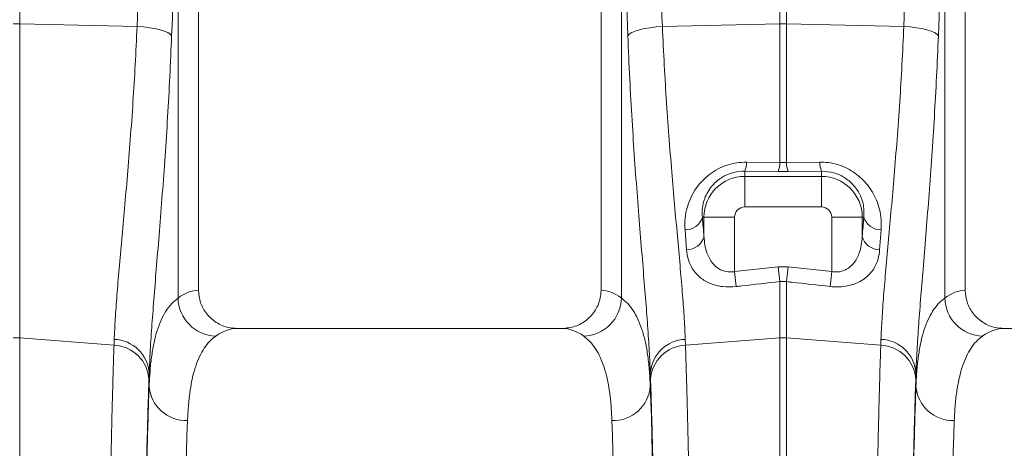
# Model space of a CAD drawing. Units: millimetres. Extents: x -5836 to -364, y 1157 to 5423.
# Drawn here: x -2424 to -2167, y 3969 to 4081 of the extents above; entities that cross this region are included whole.
import ezdxf

# ---------------------------------------------------------------- set-up
doc = ezdxf.new("R2010")
doc.units = ezdxf.units.MM
doc.layers.add('ACO_DRAINAGE', color=7, linetype='Continuous')

# ---------------------------------------------------------------- blocks, each defined once
blk = doc.blocks.new('ACO - 32830 - FRONT')
at = {"layer": 'ACO_DRAINAGE', "linetype": 'Continuous', "lineweight": 0}
for p, q in [((50.87, 907.68), (50.87, 789.35)), ((97.5, 719.99), (97.5, 857.5)), ((202.5, 857.5), (202.5, 719.99)), ((297.5, 719.99), (297.5, 857.5)), ((92.17, 826.79), (92.17, 717.93)), ((207.83, 717.93), (207.83, 826.79)), ((292.17, 826.79), (292.17, 717.93)), ((249.13, 789.35), (249.13, 800.79)), ((250.87, 800.79), (250.87, 789.35)), ((50.87, 789.35), (50.87, 707.56)), ((81.49, 788.71), (50.87, 789.35)), ((83.13, 788.58), (81.49, 788.71)), ((84.71, 788.38), (83.13, 788.58)), ((215.29, 788.38), (216.87, 788.58)), ((216.87, 788.58), (218.51, 788.71)), ((218.51, 788.71), (249.13, 789.35)), ((249.13, 753.25), (249.13, 789.35)), ((250.87, 789.35), (250.87, 753.25)), ((281.49, 788.71), (250.87, 789.35)), ((283.13, 788.58), (281.49, 788.71)), ((284.71, 788.38), (283.13, 788.58)), ((86.16, 788.13), (84.71, 788.38)), ((87.47, 787.83), (86.16, 788.13)), ((88.58, 787.49), (87.47, 787.83)), ((89.47, 787.11), (88.58, 787.49)), ((90.12, 786.71), (89.47, 787.11)), ((90.5, 786.3), (90.12, 786.71)), ((209.5, 786.3), (209.88, 786.71)), ((209.88, 786.71), (210.53, 787.11)), ((210.53, 787.11), (211.42, 787.49)), ((211.42, 787.49), (212.53, 787.83)), ((212.53, 787.83), (213.84, 788.13)), ((213.84, 788.13), (215.29, 788.38)), ((286.16, 788.13), (284.71, 788.38)), ((287.47, 787.83), (286.16, 788.13)), ((288.58, 787.49), (287.47, 787.83)), ((289.47, 787.11), (288.58, 787.49)), ((290.12, 786.71), (289.47, 787.11)), ((290.5, 786.3), (290.12, 786.71)), ((240.44, 753.35), (249.13, 753.25)), ((249.13, 753.25), (250.87, 753.25)), ((250.87, 753.25), (259.56, 753.35)), ((240, 751), (240, 749.64)), ((248.69, 750.91), (240, 751)), ((251.31, 750.91), (248.69, 750.91)), ((260, 751), (251.31, 750.91)), ((260, 751), (260, 749.64)), ((240, 741.67), (240, 749.64)), ((240, 749.64), (260, 749.64)), ((260, 741.67), (260, 749.64)), ((260, 741.67), (240, 741.67)), ((228.95, 739), (229.36, 739)), ((237.33, 739), (229.36, 739)), ((229.36, 734), (229.36, 739)), ((237.33, 739), (237.33, 724.83)), ((262.67, 724.83), (262.67, 739)), ((262.67, 739), (270.64, 739)), ((270.64, 739), (270.64, 734)), ((271.05, 739), (270.64, 739)), ((224.82, 730.51), (224.41, 735.72)), ((275.59, 735.72), (275.18, 730.51)), ((237.33, 724.83), (248.69, 726.11)), ((237.33, 724.83), (237.77, 720.94)), ((248.69, 726.11), (251.31, 726.11)), ((248.69, 726.11), (249.13, 722.23)), ((251.31, 726.11), (250.87, 722.23)), ((251.31, 726.11), (262.67, 724.83)), ((262.67, 724.83), (262.23, 720.94)), ((249.13, 707.56), (249.13, 722.23)), ((250.87, 722.23), (249.13, 722.23)), ((250.87, 722.23), (250.87, 707.56)), ((192.35, 710), (107.65, 710)), ((392.35, 710), (307.65, 710)), ((50.87, 707.56), (50.87, 472)), ((75.47, 705.63), (50.87, 707.56)), ((75.47, 705.63), (75.52, 707.18)), ((224.48, 707.18), (224.53, 705.63)), ((224.53, 705.63), (249.13, 707.56)), ((249.13, 472), (249.13, 707.56)), ((250.87, 707.56), (250.87, 472)), ((275.47, 705.63), (250.87, 707.56)), ((275.47, 705.63), (275.52, 707.18)), ((84.65, 695.01), (84.65, 698.38)), ((215.35, 698.38), (215.35, 695.01)), ((284.65, 695.01), (284.65, 698.38))]:
    blk.add_line(p, q, dxfattribs=at)
for centre, radius, start, end in [((50, 748.11), 41.25, 88.7893, 91.2107), ((250, 748.11), 41.25, 88.7893, 91.2107), ((234.51, 753.23), 5.92, 337.8494, 1.2116), ((243.28, 753.13), 5.84, 337.7027, 1.1829), ((256.72, 753.13), 5.84, 178.8171, 202.2973), ((265.49, 753.23), 5.92, 178.7884, 202.1506), ((240, 739), 10.64, 90, 180), ((260, 739), 10.64, 0, 90), ((240, 739), 2.67, 90, 180), ((260, 739), 2.67, 0, 90), ((224.52, 740.35), 4.64, 268.6286, 343.0743), ((275.48, 740.35), 4.64, 196.9257, 271.3714), ((224.85, 735.18), 4.67, 269.6303, 345.3904), ((275.15, 735.18), 4.67, 194.6096, 270.3697), ((102.32, 718.16), 10.15, 181.2896, 268.313), ((197.68, 718.16), 10.15, 271.687, 358.7104), ((302.32, 718.16), 10.15, 181.2896, 268.313), ((50, 696.43), 11.16, 85.5196, 94.4804), ((75.22, 697.73), 9.45, 3.8898, 88.1784), ((224.78, 697.73), 9.45, 91.8216, 176.1102), ((250, 696.43), 11.16, 85.5196, 94.4804), ((275.22, 697.73), 9.45, 3.8898, 88.1784), ((75.1, 696.13), 9.51, 3.4676, 87.814), ((224.9, 696.13), 9.51, 92.186, 176.5324), ((275.1, 696.13), 9.51, 3.4676, 87.814), ((94.25, 695.63), 9.62, 183.7044, 272.3613), ((205.75, 695.63), 9.62, 267.6387, 356.2956), ((294.25, 695.63), 9.62, 183.7044, 272.3613)]:
    blk.add_arc(centre, radius, start, end, dxfattribs=at)
for centre, major_axis, ratio, start_param, end_param in [((585.45, 292.37), (-48.78, 2053.76), 0.247186, 1.300468, 1.320842), ((-285.45, 292.37), (48.78, 2053.76), 0.247186, 4.962343, 4.982717), ((785.45, 292.37), (-48.78, 2053.76), 0.247186, 1.300468, 1.320842), ((584.57, 289.96), (-47.7, 2053.76), 0.242345, 1.300711, 1.321085), ((-284.57, 289.96), (47.7, 2053.76), 0.242345, 4.962101, 4.982475), ((784.57, 289.96), (-47.7, 2053.76), 0.242345, 1.300711, 1.321085), ((236.91, 819.61), (0, 121.56), 0.087491, 2.295839, 2.352209), ((263.09, 819.61), (0, 121.56), 0.087491, 3.930977, 3.987346), ((97.81, 472), (0, 248), 0.176327, 0.007002, 0.129224), ((202.19, 472), (0, 248), 0.176327, 6.153961, 6.276183), ((297.81, 472), (0, 248), 0.176327, 0.007002, 0.129224), ((107.65, 472), (0, 238), 0.183736, 0, 0.129224), ((192.35, 472), (0, 238), 0.183736, 6.153961, 6.283185), ((307.65, 472), (0, 238), 0.183736, 0, 0.129224), ((86.53, 472), (0, 250.64), 0.017455, 0.45895, 1.570796), ((83.53, 819.61), (0, 137.1), 0.017455, 3.600543, 3.627352), ((216.47, 819.61), (0, 137.1), 0.017455, 2.655834, 2.682643), ((213.47, 472), (0, 250.64), 0.017455, 4.712389, 5.824235), ((286.53, 472), (0, 250.64), 0.017455, 0.45895, 1.570796), ((283.53, 819.61), (0, 137.1), 0.017455, 3.600543, 3.627352), ((86.54, 472), (0, 248), 0.017455, 0.452791, 1.570796), ((213.46, 472), (0, 248), 0.017455, 4.712389, 5.830394), ((286.54, 472), (0, 248), 0.017455, 0.452791, 1.570796), ((96.54, 472), (0, 238), 0.018188, 0.452791, 1.570796), ((203.46, 472), (0, 238), 0.018188, 4.712389, 5.830394), ((296.54, 472), (0, 238), 0.018188, 0.452791, 1.570796)]:
    blk.add_ellipse(centre, major_axis=major_axis, ratio=ratio, start_param=start_param, end_param=end_param, dxfattribs=at)
for points, knots in [([(75.52, 707.18), (75.6, 708.9), (75.76, 712.36), (76.21, 718.55), (76.79, 725.47), (77.48, 733.07), (78.22, 741.22), (78.98, 749.91), (79.73, 759.21), (80.42, 768.86), (81.03, 778.7), (81.34, 785.36), (81.49, 788.71)], [0, 0, 0, 0, 0.098978, 0.198652, 0.300506, 0.403108, 0.502117, 0.60181, 0.703671, 0.806289, 0.902815, 1, 1, 1, 1]), ([(218.51, 788.71), (218.66, 785.33), (218.98, 778.54), (219.59, 768.63), (220.29, 758.95), (221.04, 749.75), (221.79, 741.1), (222.52, 733.03), (223.21, 725.47), (223.79, 718.59), (224.24, 712.39), (224.4, 708.92), (224.48, 707.18)], [0, 0, 0, 0, 0.098332, 0.197364, 0.298579, 0.400538, 0.498862, 0.597858, 0.698963, 0.800799, 0.900049, 1, 1, 1, 1]), ([(275.52, 707.18), (275.6, 708.9), (275.76, 712.36), (276.21, 718.55), (276.79, 725.47), (277.48, 733.07), (278.22, 741.22), (278.98, 749.91), (279.73, 759.21), (280.42, 768.86), (281.03, 778.7), (281.34, 785.36), (281.49, 788.71)], [0, 0, 0, 0, 0.098978, 0.198652, 0.300506, 0.403108, 0.502117, 0.60181, 0.703671, 0.806289, 0.902815, 1, 1, 1, 1]), ([(90.5, 786.3), (90.35, 782.72), (90.05, 775.54), (89.46, 765.05), (88.8, 754.83), (88.07, 744.89), (87.32, 735.39), (86.58, 726.5), (85.92, 718.37), (85.35, 710.95), (84.89, 704.16), (84.73, 700.3), (84.65, 698.38)], [0, 0, 0, 0, 0.097081, 0.194803, 0.294341, 0.393878, 0.496269, 0.59866, 0.697548, 0.796435, 0.898218, 1, 1, 1, 1]), ([(215.35, 698.38), (215.27, 700.24), (215.12, 703.99), (214.68, 710.61), (214.12, 717.91), (213.46, 725.95), (212.74, 734.72), (211.99, 744.1), (211.26, 753.94), (210.59, 764.25), (209.97, 775.03), (209.65, 782.54), (209.5, 786.3)], [0, 0, 0, 0, 0.0986615, 0.1980314, 0.2965499, 0.3950698, 0.4963968, 0.5977245, 0.6968816, 0.7960387, 0.8980197, 1, 1, 1, 1]), ([(290.5, 786.3), (290.35, 782.72), (290.05, 775.54), (289.46, 765.06), (288.8, 754.84), (288.07, 744.91), (287.32, 735.4), (286.59, 726.52), (285.92, 718.37), (285.35, 710.97), (284.89, 704.17), (284.73, 700.31), (284.65, 698.38)], [0, 0, 0, 0, 0.09708, 0.194803, 0.294, 0.393878, 0.495898, 0.598659, 0.697207, 0.796434, 0.897835, 1, 1, 1, 1]), ([(224.41, 735.72), (224.38, 736.7), (224.33, 738.66), (224.91, 741.54), (225.92, 744.22), (227.25, 746.52), (228.91, 748.53), (230.79, 750.22), (232.98, 751.62), (235.37, 752.64), (237.9, 753.26), (239.59, 753.32), (240.44, 753.35)], [0, 0, 0, 0, 0.129831, 0.25955, 0.366774, 0.473889, 0.563466, 0.652965, 0.741796, 0.830564, 0.915281, 1, 1, 1, 1]), ([(259.56, 753.35), (260.32, 753.33), (261.86, 753.28), (264.12, 752.78), (266.3, 751.96), (268.3, 750.85), (270.1, 749.47), (271.7, 747.85), (273.07, 746.01), (274.21, 743.91), (275.05, 741.62), (275.65, 738.82), (275.62, 736.87), (275.59, 735.72)], [0, 0, 0, 0, 0.075825, 0.154052, 0.230444, 0.309141, 0.38744, 0.467678, 0.554265, 0.642667, 0.744099, 0.847425, 1, 1, 1, 1]), ([(240, 751), (239.04, 750.94), (237.84, 750.87), (235.72, 750.26), (234.38, 749.62), (232.92, 748.59), (231.87, 747.66), (230.73, 746.27), (229.83, 744.7), (229.17, 742.87), (228.83, 740.94), (228.91, 739.65), (228.95, 739)], [0, 0, 0, 0, 0.12776, 0.159695, 0.295233, 0.328497, 0.416435, 0.5045, 0.614136, 0.723932, 0.861892, 1, 1, 1, 1]), ([(271.05, 739), (271.09, 739.77), (271.16, 741.03), (270.8, 742.92), (270.11, 744.91), (268.72, 747.16), (266.31, 749.3), (263.29, 750.76), (261.09, 750.92), (260, 751)], [0, 0, 0, 0, 0.1636826, 0.2699838, 0.3779213, 0.554111, 0.7081282, 0.8549509, 1, 1, 1, 1]), ([(229.36, 734), (229.42, 733.28), (229.55, 731.81), (230.03, 729.9), (230.73, 728.26), (231.69, 726.79), (233.11, 725.49), (234.98, 724.76), (236.45, 724.7), (237.16, 724.81), (237.33, 724.83)], [0, 0, 0, 0, 0.162168, 0.326511, 0.446533, 0.569008, 0.723784, 0.863899, 0.968156, 1, 1, 1, 1]), ([(262.67, 724.83), (263.19, 724.78), (264.4, 724.65), (265.7, 725.01), (267.14, 725.72), (268.66, 727.07), (269.81, 729.32), (270.44, 731.74), (270.57, 733.24), (270.64, 734)], [0, 0, 0, 0, 0.098423, 0.228076, 0.259316, 0.43265, 0.663714, 0.830438, 1, 1, 1, 1]), ([(237.77, 720.94), (236.59, 720.88), (234.24, 720.77), (231.01, 721.61), (228.68, 722.93), (227.08, 724.48), (225.95, 726.16), (225.13, 728.18), (224.92, 729.73), (224.82, 730.51)], [0, 0, 0, 0, 0.1547798, 0.3105339, 0.4717014, 0.5870505, 0.7055965, 0.8511447, 1, 1, 1, 1]), ([(275.18, 730.51), (275.08, 729.71), (274.86, 728.12), (274.02, 726.1), (272.88, 724.44), (271.6, 723.21), (270.13, 722.25), (268.53, 721.53), (266.72, 721.05), (264.61, 720.77), (263.08, 720.88), (262.23, 720.94)], [0, 0, 0, 0, 0.15154, 0.302893, 0.414581, 0.526133, 0.616902, 0.707573, 0.797794, 0.887942, 1, 1, 1, 1]), ([(249.13, 722.23), (245.82, 721.85), (242.03, 721.42), (238.24, 720.99), (237.77, 720.94)], [0, 0, 0, 0, 0.874472, 1, 1, 1, 1]), ([(262.23, 720.94), (258.92, 721.31), (255.13, 721.74), (251.35, 722.18), (250.87, 722.23)], [0, 0, 0, 0, 0.874472, 1, 1, 1, 1]), ([(97.5, 719.99), (97.61, 718.88), (97.83, 716.66), (99.54, 713.7), (102.06, 711.44), (104.92, 710.19), (106.85, 710.06), (107.65, 710)], [0, 0, 0, 0, 0.210526, 0.421008, 0.632816, 0.847772, 1, 1, 1, 1]), ([(192.35, 710), (193.5, 710.11), (195.81, 710.34), (198.89, 712.11), (201.18, 714.7), (202.34, 717.5), (202.46, 719.31), (202.5, 719.99)], [0, 0, 0, 0, 0.219101, 0.43826, 0.65567, 0.869662, 1, 1, 1, 1]), ([(297.5, 719.99), (297.61, 718.88), (297.83, 716.66), (299.54, 713.7), (302.06, 711.44), (304.92, 710.19), (306.85, 710.06), (307.65, 710)], [0, 0, 0, 0, 0.210526, 0.421008, 0.632816, 0.847772, 1, 1, 1, 1]), ([(84.65, 695.01), (84.72, 696.42), (84.86, 699.24), (85.29, 703.02), (85.89, 706.45), (86.7, 709.53), (87.73, 712.24), (88.97, 714.56), (90.43, 716.51), (91.59, 717.46), (92.17, 717.93)], [0, 0, 0, 0, 0.122568, 0.245135, 0.36863, 0.492124, 0.618577, 0.74503, 0.872515, 1, 1, 1, 1]), ([(207.83, 717.93), (208.39, 717.48), (209.51, 716.57), (210.92, 714.71), (212.16, 712.48), (213.2, 709.84), (214.04, 706.78), (214.67, 703.29), (215.13, 699.4), (215.28, 696.48), (215.35, 695.01)], [0, 0, 0, 0, 0.122443, 0.245467, 0.368491, 0.493465, 0.618439, 0.745412, 0.872386, 1, 1, 1, 1]), ([(284.65, 695.01), (284.72, 696.42), (284.86, 699.24), (285.29, 703.02), (285.89, 706.45), (286.7, 709.53), (287.73, 712.24), (288.97, 714.56), (290.43, 716.51), (291.59, 717.46), (292.17, 717.93)], [0, 0, 0, 0, 0.122568, 0.245135, 0.36863, 0.492124, 0.618577, 0.74503, 0.872515, 1, 1, 1, 1]), ([(102.02, 708.02), (101.47, 707.58), (100.38, 706.71), (98.98, 704.92), (97.77, 702.78), (96.76, 700.24), (95.93, 697.3), (95.31, 693.95), (94.86, 690.23), (94.72, 687.42), (94.65, 686.02)], [0, 0, 0, 0, 0.12257, 0.24514, 0.369091, 0.493043, 0.619059, 0.745075, 0.872271, 1, 1, 1, 1]), ([(205.35, 686.02), (205.28, 687.37), (205.15, 690.07), (204.73, 693.7), (204.13, 697), (203.34, 699.96), (202.34, 702.56), (201.11, 704.78), (199.69, 706.65), (198.55, 707.56), (197.98, 708.02)], [0, 0, 0, 0, 0.1225877, 0.2451749, 0.369125, 0.4930747, 0.6190785, 0.7450823, 0.872269, 1, 1, 1, 1]), ([(302.02, 708.02), (301.47, 707.58), (300.38, 706.71), (298.98, 704.92), (297.77, 702.78), (296.76, 700.24), (295.93, 697.3), (295.31, 693.95), (294.86, 690.23), (294.72, 687.42), (294.65, 686.02)], [0, 0, 0, 0, 0.1225701, 0.2451399, 0.3690914, 0.493043, 0.6190588, 0.7450749, 0.8722706, 1, 1, 1, 1]), ([(73.03, 472), (73.03, 475.33), (73.03, 482.01), (73.04, 492), (73.06, 501.98), (73.08, 511.93), (73.11, 521.86), (73.15, 531.78), (73.19, 541.64), (73.24, 551.47), (73.29, 561.2), (73.36, 570.73), (73.42, 580.02), (73.5, 589.08), (73.57, 597.99), (73.66, 606.78), (73.75, 615.39), (73.85, 623.84), (73.95, 632.08), (74.06, 640.22), (74.18, 648.21), (74.31, 656.05), (74.44, 663.59), (74.58, 670.85), (74.72, 677.8), (74.87, 684.42), (75.02, 690.69), (75.18, 696.29), (75.32, 701.29), (75.42, 704.18), (75.47, 705.63)], [0, 0, 0, 0, 0.034521, 0.069094, 0.103666, 0.138239, 0.1731, 0.207962, 0.243253, 0.278544, 0.314136, 0.349728, 0.3843, 0.418873, 0.453734, 0.488596, 0.523887, 0.559178, 0.59477, 0.630361, 0.667649, 0.704936, 0.742588, 0.780239, 0.818434, 0.856629, 0.895134, 0.933781, 0.966868, 1, 1, 1, 1]), ([(224.53, 705.63), (224.58, 704.12), (224.68, 701.1), (224.83, 696.13), (224.97, 690.86), (225.11, 685.25), (225.25, 679.31), (225.38, 673.02), (225.51, 666.37), (225.64, 659.38), (225.76, 652.07), (225.87, 644.54), (225.98, 636.83), (226.09, 628.94), (226.19, 620.8), (226.28, 612.37), (226.37, 603.67), (226.46, 594.7), (226.53, 585.52), (226.61, 576), (226.68, 566.16), (226.74, 555.99), (226.79, 545.65), (226.84, 535.08), (226.88, 524.33), (226.92, 513.37), (226.94, 502.31), (226.96, 491.71), (226.97, 481.6), (226.97, 475.2), (226.97, 472)], [0, 0, 0, 0, 0.034521, 0.069093, 0.10364, 0.138187, 0.17294, 0.207692, 0.24309, 0.278487, 0.314106, 0.349725, 0.384272, 0.418819, 0.453572, 0.488324, 0.523722, 0.55912, 0.594739, 0.630359, 0.667614, 0.704869, 0.742383, 0.779898, 0.818228, 0.856559, 0.895171, 0.933784, 0.966869, 1, 1, 1, 1]), ([(273.03, 472), (273.03, 475.33), (273.03, 482.01), (273.04, 492), (273.06, 501.98), (273.08, 511.93), (273.11, 521.86), (273.15, 531.78), (273.19, 541.64), (273.24, 551.47), (273.29, 561.2), (273.36, 570.73), (273.42, 580.02), (273.5, 589.08), (273.57, 597.99), (273.66, 606.78), (273.75, 615.39), (273.85, 623.84), (273.95, 632.08), (274.06, 640.22), (274.18, 648.21), (274.31, 656.05), (274.44, 663.59), (274.58, 670.85), (274.72, 677.8), (274.87, 684.42), (275.02, 690.69), (275.18, 696.29), (275.32, 701.29), (275.42, 704.18), (275.47, 705.63)], [0, 0, 0, 0, 0.034521, 0.069094, 0.103666, 0.138239, 0.1731, 0.207962, 0.243253, 0.278544, 0.314136, 0.349728, 0.3843, 0.418873, 0.453734, 0.488596, 0.523887, 0.559178, 0.59477, 0.630361, 0.667649, 0.704936, 0.742588, 0.780239, 0.818434, 0.856629, 0.895134, 0.933781, 0.966868, 1, 1, 1, 1])]:
    blk.add_open_spline(points, degree=3, knots=knots, dxfattribs=at)

msp = doc.modelspace()

# ---------------------------------------------------------------- block references
msp.add_blockref('ACO - 32830 - FRONT', (-2475.01, 3290.12))

doc.saveas('drawing.dxf')
